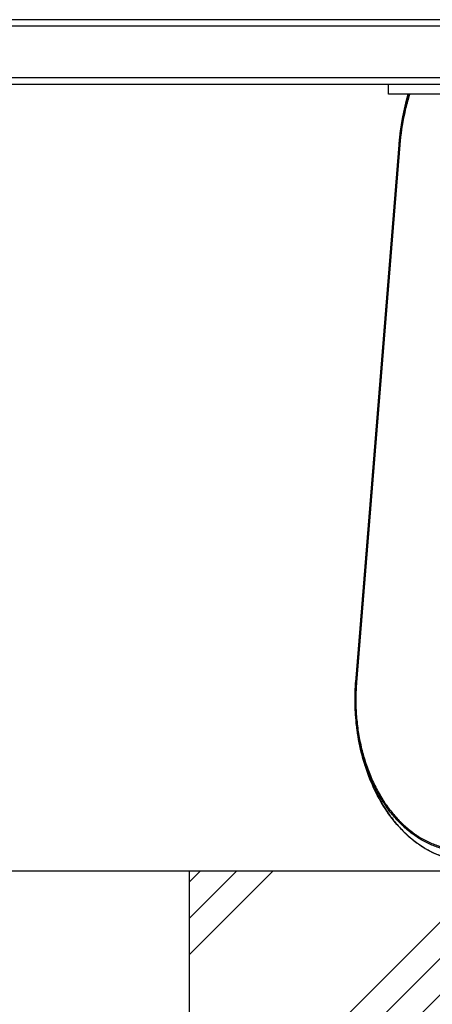
# Model space of a CAD drawing. Extents: x 0 to 12600, y 0 to 8910.
# Drawn here: x 4865 to 5056, y 2630 to 3086 of the extents above; entities that cross this region are included whole.
import ezdxf

# ---------------------------------------------------------------- set-up
doc = ezdxf.new("R2010")
doc.units = 0
doc.header["$LTSCALE"] = 9
for name, color, linetype in [('P001', 131, 'CONTINUOUS'), ('P019', 71, 'CONTINUOUS'), ('P901', 135, 'CONTINUOUS'), ('P919', 75, 'CONTINUOUS'), ('P_7THICK', 7, 'CONTINUOUS')]:
    doc.layers.add(name, color=color, linetype=linetype)

msp = doc.modelspace()

# ---------------------------------------------------------------- hatches: boundary and pattern name
at = {"layer": 'P919', "linetype": 'Continuous'}
h = msp.add_hatch(dxfattribs=at)
h.set_pattern_fill('PLAST', color=256, scale=15, angle=45, style=0)
h.paths.add_polyline_path([(5473.26, 2691.76), (4942.93, 2691.76), (4942.93, 2391.76), (5473.26, 2391.76)])

# ---------------------------------------------------------------- linework, layer by layer
at = {"layer": 'P001'}
for p, q in [((5320.16, 3086.26), (4042.19, 3086.26)), ((5319.44, 3056.26), (4042.19, 3056.26)), ((5035.19, 3051.76), (5035.19, 3056.26)), ((5233.18, 3051.76), (5035.19, 3051.76)), ((5040.16, 3028.85), (5020.09, 2779.72))]:
    msp.add_line(p, q, dxfattribs=at)
for points in [[(5040.16, 3028.85), (5040.8, 3036.68), (5042.22, 3044.46), (5044.36, 3051.76)], [(5019.77, 2772.81), (5019.8, 2775.12), (5019.91, 2777.43), (5020.09, 2779.72)]]:
    msp.add_open_spline(points, degree=3, dxfattribs=at)
msp.add_open_spline([(5073.08, 2696.26), (5067.33, 2696.26), (5061.51, 2697.6), (5050.63, 2702.74), (5045.43, 2706.61), (5036.27, 2716.37), (5032.19, 2722.41), (5025.71, 2735.85), (5023.22, 2743.43), (5020.92, 2755.16), (5020.38, 2759.14), (5019.9, 2765.33), (5019.8, 2767.54), (5019.77, 2769.74)], degree=3, knots=[0, 0, 0, 0, 2.406275, 2.406275, 4.817683, 4.817683, 7.248598, 7.248598, 9.689605, 9.689605, 10.898308, 10.898308, 11.558267, 11.558267, 11.558267, 11.558267], dxfattribs=at)
at = {"layer": 'P019'}
msp.add_lwpolyline([(5473.26, 2691.76), (4942.93, 2691.76), (4942.93, 2391.76), (5473.26, 2391.76)], close=True, dxfattribs=at)
at = {"layer": 'P901'}
for p, q in [((5321.95, 3083.26), (4042.19, 3083.26)), ((5322.28, 3059.26), (4042.19, 3059.26)), ((5020.08, 2779.31), (5040.14, 3028.35)), ((5040.16, 3028.85), (5020.09, 2779.72)), ((5040.5, 3028.26), (5020.43, 2779.22))]:
    msp.add_line(p, q, dxfattribs=at)
for centre in [(5041.14, 3028.27), (5021.08, 2779.23)]:
    msp.add_ellipse(centre, major_axis=(-0.997, 0.08), ratio=0.080047, start_param=0.003224, end_param=0.875889, dxfattribs=at)
for points, knots in [([(5040.14, 3028.35), (5040.54, 3033.24), (5041.24, 3038.01), (5042.5, 3043.85), (5042.77, 3045.01), (5043.35, 3047.32), (5043.66, 3048.47), (5044.2, 3050.33), (5044.41, 3051.05), (5044.64, 3051.76)], [0, 0, 0, 0, 0.01462386, 0.01462386, 0.01827983, 0.01827983, 0.02193579, 0.02193579, 0.02426755, 0.02426755, 0.02426755, 0.02426755]), ([(5044.36, 3051.76), (5043.62, 3049.24), (5042.97, 3046.66), (5042.13, 3042.78), (5041.88, 3041.53), (5041.43, 3039.03), (5041.22, 3037.77), (5040.66, 3033.98), (5040.37, 3031.42), (5040.16, 3028.85)], [0.09967039, 0.09967039, 0.09967039, 0.09967039, 0.10788484, 0.10788484, 0.11173787, 0.11173787, 0.1155909, 0.1155909, 0.12329696, 0.12329696, 0.12329696, 0.12329696]), ([(5045.05, 3051.76), (5044.79, 3050.95), (5044.54, 3050.13), (5044.3, 3049.3), (5043.98, 3048.18), (5043.67, 3047.04), (5043.38, 3045.9), (5043.1, 3044.76), (5042.83, 3043.61), (5042.58, 3042.45), (5041.58, 3037.83), (5040.89, 3033.1), (5040.5, 3028.26)], [0.09187373, 0.09187373, 0.09187373, 0.09187373, 0.09454468, 0.09454468, 0.09454468, 0.09818101, 0.09818101, 0.09818101, 0.10181734, 0.10181734, 0.10181734, 0.11636268, 0.11636268, 0.11636268, 0.11636268]), ([(5069.55, 2700.93), (5068.66, 2700.93), (5067.79, 2700.96), (5066.03, 2701.09), (5065.15, 2701.19), (5063.4, 2701.45), (5062.53, 2701.61), (5060.8, 2702), (5059.94, 2702.23), (5057.38, 2703), (5055.7, 2703.64), (5052.4, 2705.17), (5050.77, 2706.05), (5048.38, 2707.57), (5047.58, 2708.11), (5046.02, 2709.24), (5045.25, 2709.84), (5042.98, 2711.7), (5041.53, 2713.04), (5038.72, 2715.94), (5037.38, 2717.5), (5035.43, 2719.99), (5034.8, 2720.84), (5033.87, 2722.17), (5033.57, 2722.61), (5032.96, 2723.52), (5032.67, 2723.98), (5031.21, 2726.29), (5030.12, 2728.21), (5028.09, 2732.2), (5027.15, 2734.27), (5025.86, 2737.48), (5025.45, 2738.56), (5024.66, 2740.78), (5024.28, 2741.91), (5023.23, 2745.32), (5022.61, 2747.63), (5021.56, 2752.32), (5021.12, 2754.7), (5020.42, 2759.52), (5020.16, 2761.96), (5019.82, 2766.92), (5019.74, 2769.4), (5019.76, 2773.12), (5019.79, 2774.35), (5019.9, 2776.83), (5019.98, 2778.07), (5020.08, 2779.31)], [0, 0, 0, 0, 0.0037298, 0.0037298, 0.0074596, 0.0074596, 0.0111894, 0.0111894, 0.0149192, 0.0149192, 0.0223788, 0.0223788, 0.0298384, 0.0298384, 0.0335682, 0.0335682, 0.037298, 0.037298, 0.0447576, 0.0447576, 0.0522172, 0.0522172, 0.0559469, 0.0559469, 0.0578118, 0.0578118, 0.0596767, 0.0596767, 0.0671363, 0.0671363, 0.0745959, 0.0745959, 0.0783257, 0.0783257, 0.0820555, 0.0820555, 0.0895151, 0.0895151, 0.0969747, 0.0969747, 0.1044343, 0.1044343, 0.1118939, 0.1118939, 0.1156237, 0.1156237, 0.1193535, 0.1193535, 0.1193535, 0.1193535]), ([(5020.09, 2779.72), (5020.04, 2779.06), (5019.99, 2778.4), (5019.91, 2777.09), (5019.88, 2776.43), (5019.79, 2774.46), (5019.76, 2773.14), (5019.76, 2771.82), (5019.76, 2771.82), (5019.76, 2771.82)], [-0.00000006, -0.00000006, -0.00000006, -0.00000006, 0.001977312, 0.001977312, 0.003954685, 0.003954685, 0.00790943, 0.00790943, 0.007911726, 0.007911726, 0.007911726, 0.007911726]), ([(5020.43, 2779.22), (5020.41, 2778.91), (5020.39, 2778.6), (5020.36, 2778.3), (5020.34, 2777.99), (5020.32, 2777.69), (5020.3, 2777.38), (5020.26, 2776.77), (5020.23, 2776.16), (5020.2, 2775.54), (5020.15, 2774.32), (5020.12, 2773.1), (5020.11, 2771.87), (5020.1, 2769.42), (5020.17, 2766.97), (5020.34, 2764.52), (5020.51, 2762.07), (5020.77, 2759.65), (5021.11, 2757.27), (5021.46, 2754.88), (5021.89, 2752.53), (5022.41, 2750.22), (5022.93, 2747.9), (5023.54, 2745.61), (5024.23, 2743.36), (5024.58, 2742.24), (5024.95, 2741.12), (5025.34, 2740.03), (5025.73, 2738.93), (5026.14, 2737.86), (5026.57, 2736.8), (5027.42, 2734.68), (5028.35, 2732.64), (5029.35, 2730.66), (5030.35, 2728.69), (5031.43, 2726.79), (5032.58, 2724.96), (5032.87, 2724.51), (5033.17, 2724.06), (5033.46, 2723.61), (5033.76, 2723.16), (5034.06, 2722.72), (5034.37, 2722.28), (5034.98, 2721.41), (5035.61, 2720.56), (5036.25, 2719.74), (5037.53, 2718.1), (5038.86, 2716.57), (5040.25, 2715.13), (5041.63, 2713.7), (5043.07, 2712.37), (5044.56, 2711.14), (5045.31, 2710.53), (5046.07, 2709.94), (5046.85, 2709.38), (5047.23, 2709.1), (5047.63, 2708.82), (5048.02, 2708.55), (5048.41, 2708.29), (5048.8, 2708.03), (5049.19, 2707.78), (5050.77, 2706.78), (5052.38, 2705.91), (5054.01, 2705.16), (5055.65, 2704.4), (5057.31, 2703.77), (5058.99, 2703.26), (5059.83, 2703.01), (5060.68, 2702.78), (5061.54, 2702.59), (5062.4, 2702.4), (5063.26, 2702.23), (5064.13, 2702.11), (5064.99, 2701.98), (5065.86, 2701.88), (5066.73, 2701.82), (5067.17, 2701.78), (5067.6, 2701.76), (5068.04, 2701.75), (5068.25, 2701.74), (5068.47, 2701.73), (5068.69, 2701.73), (5068.91, 2701.72), (5069.12, 2701.72), (5069.34, 2701.72)], [-0.0000001, -0.0000001, -0.0000001, -0.0000001, 0.0009188, 0.0009188, 0.0009188, 0.0018376, 0.0018376, 0.0018376, 0.0036752, 0.0036752, 0.0036752, 0.0073505, 0.0073505, 0.0073505, 0.014701, 0.014701, 0.014701, 0.0220515, 0.0220515, 0.0220515, 0.029402, 0.029402, 0.029402, 0.0367526, 0.0367526, 0.0367526, 0.0404278, 0.0404278, 0.0404278, 0.0441031, 0.0441031, 0.0441031, 0.0514536, 0.0514536, 0.0514536, 0.0588041, 0.0588041, 0.0588041, 0.0606418, 0.0606418, 0.0606418, 0.0624794, 0.0624794, 0.0624794, 0.0661547, 0.0661547, 0.0661547, 0.0735052, 0.0735052, 0.0735052, 0.0808557, 0.0808557, 0.0808557, 0.084531, 0.084531, 0.084531, 0.0863757, 0.0863757, 0.0863757, 0.0882062, 0.0882062, 0.0882062, 0.0955568, 0.0955568, 0.0955568, 0.1029073, 0.1029073, 0.1029073, 0.1065825, 0.1065825, 0.1065825, 0.1102578, 0.1102578, 0.1102578, 0.1139331, 0.1139331, 0.1139331, 0.1157707, 0.1157707, 0.1157707, 0.1166895, 0.1166895, 0.1166895, 0.1176083, 0.1176083, 0.1176083, 0.1176083]), ([(5019.76, 2770.7), (5019.76, 2769.76), (5019.78, 2768.81), (5019.85, 2766.55), (5019.92, 2765.24), (5020.19, 2761.33), (5020.47, 2758.75), (5021.21, 2753.65), (5021.67, 2751.12), (5022.52, 2747.37), (5022.82, 2746.13), (5023.48, 2743.66), (5023.83, 2742.44), (5024.95, 2738.84), (5025.78, 2736.5), (5027.61, 2731.98), (5028.6, 2729.78), (5030.22, 2726.6), (5030.78, 2725.55), (5031.95, 2723.5), (5032.55, 2722.49), (5034.41, 2719.54), (5035.72, 2717.69), (5038.45, 2714.18), (5039.87, 2712.53), (5042.11, 2710.22), (5042.87, 2709.47), (5044.42, 2708.04), (5045.21, 2707.34), (5047.64, 2705.35), (5049.28, 2704.16), (5052.65, 2702.02), (5054.37, 2701.08), (5057.88, 2699.46), (5059.66, 2698.77), (5062.4, 2697.94), (5063.32, 2697.7), (5065.16, 2697.28), (5066.08, 2697.11), (5068.85, 2696.69), (5070.71, 2696.55), (5072.58, 2696.55)], [0.0090225, 0.0090225, 0.0090225, 0.0090225, 0.0118642, 0.0118642, 0.0158189, 0.0158189, 0.0237284, 0.0237284, 0.0316379, 0.0316379, 0.0355926, 0.0355926, 0.0395474, 0.0395474, 0.0474569, 0.0474569, 0.0553664, 0.0553664, 0.0593211, 0.0593211, 0.0632759, 0.0632759, 0.0711853, 0.0711853, 0.0790948, 0.0790948, 0.0830496, 0.0830496, 0.0870043, 0.0870043, 0.0949138, 0.0949138, 0.1028233, 0.1028233, 0.1107328, 0.1107328, 0.1146875, 0.1146875, 0.1186423, 0.1186423, 0.1265518, 0.1265518, 0.1265518, 0.1265518])]:
    msp.add_open_spline(points, degree=3, knots=knots, dxfattribs=at)
at = {"layer": 'P_7THICK'}
msp.add_line((6367.71, 2691.76), (2004.26, 2691.76), dxfattribs=at)

doc.saveas('drawing.dxf')
